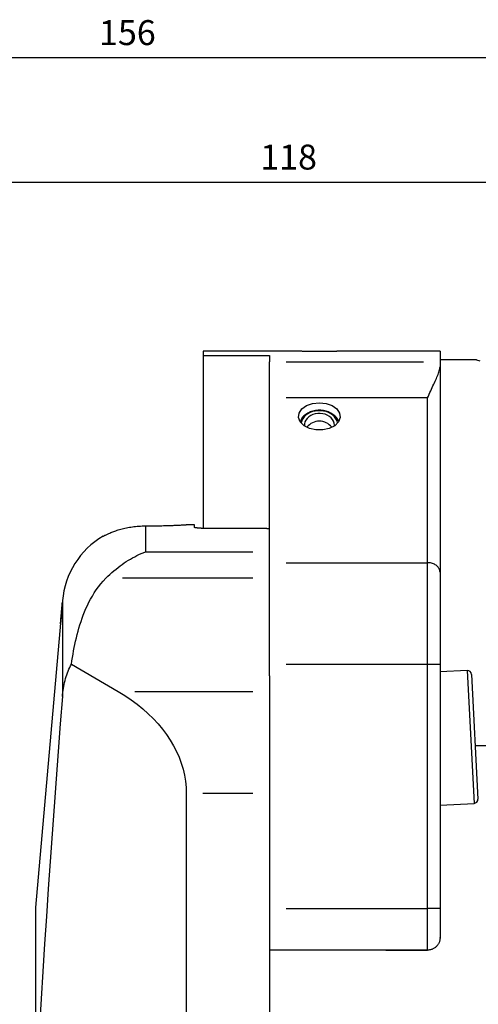
# Model space of a CAD drawing. Extents: x -64 to 153, y -110 to 151.
# Drawn here: x 28 to 83, y 32 to 151 of the extents above; entities that cross this region are included whole.
import ezdxf

# ---------------------------------------------------------------- set-up
doc = ezdxf.new("R2010")
doc.units = 0
doc.header["$MEASUREMENT"] = 0
doc.layers.get('0').update_dxf_attribs({"linetype": 'CONTINUOUS'})
for name, color, linetype in [('1', 4, 'CONTINUOUS'), ('2', 7, 'CONTINUOUS'), ('SK2', 7, 'CONTINUOUS')]:
    doc.layers.add(name, color=color, linetype=linetype)
doc.styles.add('SANDVIK_STYLE', font='simplex.shx', dxfattribs={"height": 3})
doc.styles.get("Standard").update_dxf_attribs({"font": 'simplex.shx'})
doc.dimstyles.new('SANDVIK_DIM', dxfattribs={"dimscale": 0, "dimtxt": 4.5, "dimasz": 4.57, "dimexe": 5, "dimexo": 0, "dimgap": 2.3, "dimtad": 1, "dimdsep": 46, "dimtxsty": 'SANDVIK_STYLE', "dimcen": 0.09, "dimclrd": 256, "dimclre": 256, "dimclrt": 256, "dimadec": 0, "dimazin": 0, "dimtfac": 1, "dimtofl": 0, "dimtmove": 2, "dimatfit": 3, "dimfxl": 1, "dimtolj": 1, "dimtzin": 0, "dimarcsym": 0})

# ---------------------------------------------------------------- blocks, each defined once
blk = doc.blocks.new('*D1')
for p, q in [((0.000001, 33.192501), (0.000001, 133.199634)), ((118.000001, 117.75), (118.000001, 133.199634)), ((0.000001, 131.199634), (118.000001, 131.199634))]:
    blk.add_line(p, q)
for points in [[(0.000001, 131.199634), (3.175001, 131.617631), (3.175001, 130.781638)], [(118.000001, 131.199634), (114.825001, 130.781638), (114.825001, 131.617631)]]:
    blk.add_solid(points)
blk.add_text('118', height=3).set_placement((56.896053, 132.699634))
blk = doc.blocks.new('*D2')
for p, q in [((-37.999999, 22.241937), (-37.999999, 148.165343)), ((118.000001, 117.75), (118.000001, 148.165343)), ((-37.999999, 146.165343), (118.000001, 146.165343))]:
    blk.add_line(p, q)
for points in [[(-37.999999, 146.165343), (-34.824999, 146.583339), (-34.824999, 145.747346)], [(118.000001, 146.165343), (114.825001, 145.747346), (114.825001, 146.583339)]]:
    blk.add_solid(points)
blk.add_text('156', height=3).set_placement((37.521053, 147.665343))

msp = doc.modelspace()

# ---------------------------------------------------------------- linework, layer by layer
at = {"layer": '1'}
for p, q in [((61.64107, 110.85), (50.050001, 110.85)), ((50.050001, 110.85), (50.050001, 110.352947)), ((50.050001, 110.352947), (58.000001, 110.352947)), ((50.050001, 110.352947), (50.050001, 89.592956)), ((58.000001, 110.352947), (58.000001, 109.568786)), ((78.500001, 110.85), (66.374767, 110.85)), ((78.500001, 110.85), (78.500001, 109.568786)), ((58.000001, 105.243113), (58.000001, 109.568786)), ((60.000032, 109.568786), (76.499969, 109.568786)), ((78.500001, 109.568786), (78.500001, 108.978809)), ((78.500001, 108.978809), (78.500001, 84.289135)), ((82.871686, 109.84375), (78.500012, 109.84375)), ((82.871686, 109.84375), (83.277962, 109.711491)), ((58.000001, 85.438202), (58.000001, 105.243113)), ((77.000001, 105.243113), (60.000048, 105.243113)), ((77.000001, 85.438202), (77.000001, 105.243113)), ((49.000001, 90.000001), (47.992806, 90.000001)), ((49.000001, 89.6657), (49.000001, 90.000001)), ((43.087791, 89.860742), (43.087791, 86.730176)), ((49.800001, 89.592956), (57.400001, 89.592956)), ((43.087791, 86.730176), (55.999901, 86.730176)), ((58.000001, 71.831492), (58.000001, 85.438202)), ((60.000048, 85.438202), (77.000001, 85.438202)), ((77.000001, 73.181491), (77.000001, 85.438202)), ((78.500001, 84.289135), (78.500001, 73.181491)), ((55.999761, 83.568189), (40.350917, 83.568189)), ((33.125844, 80.871559), (29.900001, 44.000001)), ((33.125844, 80.871559), (33.125844, 69.360626)), ((34.213681, 73.250069), (39.837566, 69.94579)), ((77.000001, 73.181491), (60.000048, 73.181491)), ((78.500001, 73.181491), (77.000001, 73.181491)), ((77.000001, 43.85), (77.000001, 73.181491)), ((81.748148, 72.476673), (78.499895, 72.306439)), ((78.500001, 73.181491), (78.500001, 43.85)), ((81.748148, 72.476673), (82.585523, 56.498601)), ((58.000001, 71.831492), (58.000001, 42.500001)), ((82.273631, 72.003526), (83.05867, 57.024083)), ((41.837704, 69.94579), (55.999863, 69.94579)), ((82.722287, 63.45), (112.200001, 63.45)), ((48.000001, 57.689079), (48.000001, -57.689076)), ((56.000001, 57.689079), (50.000001, 57.689079)), ((58.000001, 57.689079), (58.000001, 11.000001)), ((78.499896, 56.284482), (82.585523, 56.498601)), ((29.900001, 44.000001), (29.900001, 19.734402)), ((60.000048, 43.85), (77.000001, 43.85)), ((77.000001, 38.856254), (77.000001, 43.85)), ((78.500001, 43.85), (77.000001, 43.85)), ((78.500001, 43.85), (78.500001, 40.35894)), ((78.500001, 40.35), (78.500001, 40.359236)), ((71.991496, 38.85), (58.000001, 38.85)), ((71.991169, 38.856254), (71.991496, 38.85)), ((77.000001, 38.856254), (71.991169, 38.856254)), ((71.991496, 38.85), (77.000001, 38.85))]:
    msp.add_line(p, q, dxfattribs=at)
for points in [[(66.386489, 110.85, 0), (66.351432, 110.849918, 0), (66.311695, 110.849673, 0), (66.267286, 110.849269, 0), (66.218576, 110.848719, 0), (66.165751, 110.848036, 0), (66.108804, 110.847231, 0), (66.047743, 110.846314, 0), (65.982522, 110.845296, 0), (65.913066, 110.844189, 0), (65.839302, 110.843004, 0), (65.761167, 110.841751, 0), (65.679334, 110.840456, 0), (65.594347, 110.83914, 0), (65.506214, 110.837817, 0), (65.414931, 110.8365, 0), (65.320484, 110.835201, 0), (65.222827, 110.833933, 0), (65.121906, 110.83271, 0), (65.017711, 110.831544, 0), (64.911468, 110.830461, 0), (64.803679, 110.829477, 0), (64.694344, 110.828598, 0), (64.583464, 110.827834, 0), (64.471042, 110.827191, 0), (64.357059, 110.826677, 0), (64.241499, 110.8263, 0), (64.125331, 110.826067, 0), (64.009422, 110.825982, 0), (63.893985, 110.826043, 0), (63.778942, 110.826249, 0), (63.664292, 110.826597, 0), (63.550037, 110.827086, 0), (63.436193, 110.827712, 0), (63.323726, 110.828465, 0), (63.213523, 110.82933, 0), (63.10553, 110.830298, 0), (62.999724, 110.831359, 0), (62.89609, 110.832501, 0), (62.794635, 110.833715, 0), (62.695395, 110.83499, 0), (62.599356, 110.836299, 0), (62.506941, 110.837624, 0), (62.418078, 110.838951, 0), (62.332739, 110.840267, 0), (62.250898, 110.841559, 0), (62.172525, 110.842814, 0), (62.097691, 110.844017, 0), (62.026968, 110.845147, 0), (61.960704, 110.846184, 0), (61.898788, 110.847119, 0), (61.841153, 110.847942, 0), (61.787766, 110.848641, 0), (61.73861, 110.849208, 0), (61.693688, 110.84963, 0), (61.653215, 110.849897, 0), (61.617458, 110.849999, 0)], [(77.000001, 105.243113, 0), (77.095764, 105.465643, 0), (77.191118, 105.683172, 0), (77.285776, 105.895679, 0), (77.379485, 106.103214, 0), (77.471981, 106.305818, 0), (77.563006, 106.503529, 0), (77.652298, 106.696379, 0), (77.739538, 106.884379, 0), (77.824401, 107.067539, 0), (77.906561, 107.245867, 0), (77.985692, 107.419373, 0), (78.061437, 107.588076, 0), (78.133324, 107.751926, 0), (78.200846, 107.910809, 0), (78.263293, 108.064198, 0), (78.320022, 108.211905, 0), (78.370464, 108.353938, 0), (78.413943, 108.4903, 0), (78.449634, 108.620982, 0), (78.476686, 108.745975, 0), (78.493939, 108.86526, 0), (78.500001, 108.978809, 0)], [(64.000001, 104.665431, 0), (64.811749, 104.576388, 0), (65.535533, 104.318909, 0), (66.092917, 103.920895, 0), (66.423501, 103.425478, 0), (66.491462, 102.886343, 0), (66.289434, 102.361914, 0), (65.839311, 101.909021, 0), (65.189869, 101.576743, 0), (64.411487, 101.401086, 0), (63.588514, 101.401086, 0), (62.810132, 101.576743, 0), (62.160691, 101.909021, 0), (61.710567, 102.361914, 0), (61.508539, 102.886343, 0), (61.5765, 103.425478, 0), (61.907085, 103.920895, 0), (62.464469, 104.318909, 0), (63.188252, 104.576388, 0), (64.000001, 104.665431, 0)], [(66.325564, 102.419192, 0), (66.207698, 102.657825, 0), (66.050689, 102.881988, 0), (65.857321, 103.087707, 0), (65.631021, 103.271334, 0), (65.375803, 103.429614, 0), (65.096192, 103.559741, 0), (64.797144, 103.659407, 0), (64.483963, 103.726844, 0), (64.1622, 103.760859, 0), (63.837562, 103.760846, 0), (63.515804, 103.726807, 0), (63.202632, 103.659345, 0), (62.903596, 103.559656, 0), (62.624001, 103.429508, 0), (62.368802, 103.271208, 0), (62.142526, 103.087563, 0), (61.949183, 102.881829, 0), (61.792202, 102.657654, 0), (61.674366, 102.419012, 0)], [(66.194078, 102.234148, 0), (66.11893, 102.488203, 0), (65.996792, 102.730636, 0), (65.830373, 102.956073, 0), (65.623363, 103.159512, 0), (65.380352, 103.336444, 0), (65.106731, 103.482943, 0), (64.808566, 103.595762, 0), (64.49247, 103.672399, 0), (64.165453, 103.711153, 0), (63.834767, 103.711166, 0), (63.507745, 103.672437, 0), (63.19164, 103.595825, 0), (62.893461, 103.48303, 0), (62.619821, 103.336551, 0), (62.376788, 103.159639, 0), (62.169753, 102.956215, 0), (62.003305, 102.730792, 0), (61.881137, 102.488368, 0), (61.805957, 102.234319, 0)], [(65.800001, 101.964177, 0), (65.774512, 102.202306, 0), (65.698766, 102.43369, 0), (65.574909, 102.651777, 0), (65.406449, 102.85039, 0), (65.198156, 103.023904, 0), (64.95593, 103.167406, 0), (64.68663, 103.276831, 0), (64.397885, 103.349079, 0), (64.097871, 103.382106, 0), (63.795085, 103.374974, 0), (63.498102, 103.327887, 0), (63.215334, 103.242179, 0), (62.954789, 103.120275, 0), (62.723846, 102.965629, 0), (62.529044, 102.782621, 0), (62.375903, 102.576434, 0), (62.268758, 102.352906, 0), (62.210644, 102.118369, 0), (62.203206, 101.879466, 0)], [(65.796784, 101.879327, 0), (65.797114, 101.883788, 0), (65.797426, 101.888249, 0), (65.79772, 101.892712, 0), (65.797996, 101.897175, 0), (65.798254, 101.901639, 0), (65.798495, 101.906103, 0), (65.798718, 101.910568, 0), (65.798922, 101.915034, 0), (65.79911, 101.9195, 0), (65.799279, 101.923966, 0), (65.79943, 101.928433, 0), (65.799564, 101.9329, 0), (65.79968, 101.937368, 0), (65.799778, 101.941836, 0), (65.799858, 101.946304, 0), (65.799921, 101.950772, 0), (65.799965, 101.95524, 0), (65.799992, 101.959709, 0), (65.800001, 101.964177, 0)], [(43.087791, 89.860742, 0), (43.293553, 89.861178, 0), (43.497739, 89.862077, 0), (43.700364, 89.863428, 0), (43.901441, 89.86522, 0), (44.100984, 89.867443, 0), (44.298989, 89.870087, 0), (44.495443, 89.873141, 0), (44.690353, 89.876596, 0), (44.882852, 89.880422, 0), (45.071197, 89.884565, 0), (45.25535, 89.888996, 0), (45.435329, 89.893692, 0), (45.611145, 89.898627, 0), (45.78281, 89.903777, 0), (45.950319, 89.909118, 0), (46.113647, 89.914626, 0), (46.272349, 89.920261, 0), (46.424869, 89.925941, 0), (46.570997, 89.931625, 0), (46.710828, 89.937285, 0), (46.844378, 89.942894, 0), (46.971624, 89.948423, 0), (47.092542, 89.953844, 0), (47.207115, 89.95913, 0), (47.315175, 89.964248, 0), (47.415673, 89.969124, 0), (47.508301, 89.973718, 0), (47.593145, 89.978009, 0), (47.670262, 89.981979, 0), (47.739668, 89.985608, 0), (47.801331, 89.988877, 0), (47.855194, 89.991767, 0), (47.901158, 89.994258, 0), (47.938836, 89.996317, 0), (47.968048, 89.997923, 0), (47.988854, 89.999074, 0), (48.001317, 89.999767, 0), (48.0055, 90.000001, 0)], [(37.994508, 88.605724, 0), (37.998065, 88.607627, 0), (38.009479, 88.613723, 0), (38.028611, 88.623898, 0), (38.055293, 88.638001, 0), (38.089427, 88.655891, 0), (38.130932, 88.677426, 0), (38.179786, 88.702461, 0), (38.235989, 88.73085, 0), (38.299578, 88.762447, 0), (38.370278, 88.796933, 0), (38.447445, 88.833812, 0), (38.530945, 88.872836, 0), (38.620758, 88.913792, 0), (38.71686, 88.956466, 0), (38.819228, 89.000645, 0), (38.927858, 89.046116, 0), (39.042818, 89.092678, 0), (39.163516, 89.139871, 0), (39.289198, 89.187201, 0), (39.419863, 89.234484, 0), (39.555493, 89.28153, 0), (39.696093, 89.328156, 0), (39.841742, 89.374186, 0), (39.992527, 89.419443, 0), (40.148534, 89.46375, 0), (40.309712, 89.506892, 0), (40.47465, 89.548311, 0), (40.642869, 89.587754, 0), (40.814303, 89.625081, 0), (40.988993, 89.66018, 0), (41.166968, 89.69293, 0), (41.348267, 89.723208, 0), (41.532953, 89.750885, 0), (41.721093, 89.77583, 0), (41.912647, 89.797886, 0), (42.10604, 89.816764, 0), (42.300377, 89.83233, 0), (42.495714, 89.844552, 0), (42.692058, 89.853389, 0), (42.889414, 89.858799, 0), (43.087791, 89.860742, 0)], [(49.800001, 89.592956, 0), (49.751394, 89.593096, 0), (49.703286, 89.593515, 0), (49.655672, 89.594207, 0), (49.608546, 89.595171, 0), (49.561913, 89.596408, 0), (49.515896, 89.597917, 0), (49.47114, 89.599676, 0), (49.427826, 89.601672, 0), (49.385927, 89.603902, 0), (49.345438, 89.606365, 0), (49.306412, 89.609058, 0), (49.269143, 89.611959, 0), (49.233968, 89.61504, 0), (49.201029, 89.618282, 0), (49.170252, 89.621687, 0), (49.141654, 89.625254, 0), (49.115309, 89.628976, 0), (49.09154, 89.632806, 0), (49.070492, 89.636713, 0), (49.052112, 89.640699, 0), (49.036401, 89.64476, 0), (49.023379, 89.6489, 0), (49.013163, 89.653091, 0), (49.005856, 89.657291, 0), (49.001466, 89.661494, 0), (49.000001, 89.6657, 0)], [(57.400001, 89.592956, 0), (57.431589, 89.589935, 0), (57.463177, 89.586904, 0), (57.494764, 89.583862, 0), (57.526349, 89.580808, 0), (57.557934, 89.577743, 0), (57.589517, 89.574668, 0), (57.621099, 89.57158, 0), (57.652681, 89.568482, 0), (57.684261, 89.565373, 0), (57.71584, 89.562253, 0), (57.747418, 89.559121, 0), (57.778994, 89.555978, 0), (57.81057, 89.552825, 0), (57.842145, 89.54966, 0), (57.873718, 89.546484, 0), (57.90529, 89.543296, 0), (57.936862, 89.540098, 0), (57.968432, 89.536889, 0), (58.000001, 89.533668, 0)], [(38.350678, 83.568189, 0), (38.59083, 83.803619, 0), (38.832179, 84.030803, 0), (39.074684, 84.249893, 0), (39.318303, 84.46104, 0), (39.562993, 84.664393, 0), (39.808721, 84.860074, 0), (40.05546, 85.04816, 0), (40.303187, 85.228726, 0), (40.551877, 85.401846, 0), (40.801505, 85.567594, 0), (41.052052, 85.726011, 0), (41.303506, 85.877113, 0), (41.555852, 86.020915, 0), (41.809077, 86.157432, 0), (42.063167, 86.286671, 0), (42.318116, 86.408608, 0), (42.573916, 86.523215, 0), (42.83056, 86.630453, 0), (43.087791, 86.730176, 0)], [(78.500001, 84.289135, 0), (78.494877, 84.384024, 0), (78.479543, 84.478265, 0), (78.454101, 84.571214, 0), (78.418727, 84.662237, 0), (78.373661, 84.75071, 0), (78.319211, 84.83603, 0), (78.25575, 84.917615, 0), (78.183711, 84.994907, 0), (78.103587, 85.067377, 0), (78.015923, 85.134531, 0), (77.92132, 85.19591, 0), (77.820423, 85.251095, 0), (77.713922, 85.299709, 0), (77.602544, 85.34142, 0), (77.48705, 85.375942, 0), (77.368229, 85.403041, 0), (77.246893, 85.42253, 0), (77.12387, 85.434277, 0), (77.000001, 85.438202, 0)], [(34.213681, 73.250069, 0), (34.270889, 73.644995, 0), (34.332162, 74.039716, 0), (34.397739, 74.43422, 0), (34.467861, 74.828494, 0), (34.542803, 75.222525, 0), (34.622871, 75.616297, 0), (34.708372, 76.009794, 0), (34.799637, 76.403001, 0), (34.897061, 76.795897, 0), (35.001051, 77.188461, 0), (35.112031, 77.580672, 0), (35.230501, 77.972498, 0), (35.356866, 78.363516, 0), (35.491509, 78.753178, 0), (35.634982, 79.141344, 0), (35.787973, 79.527917, 0), (35.951171, 79.912782, 0), (36.125358, 80.295808, 0), (36.311474, 80.676847, 0), (36.510327, 81.055295, 0), (36.72238, 81.429827, 0), (36.948724, 81.799981, 0), (37.190764, 82.165339, 0), (37.44992, 82.525468, 0), (37.728028, 82.879807, 0), (38.027338, 83.227669, 0), (38.350678, 83.568189, 0)], [(32.922786, 78.462473, 0), (32.927881, 78.52348, 0), (32.933284, 78.587745, 0), (32.938988, 78.655218, 0), (32.944991, 78.725882, 0), (32.951298, 78.799784, 0), (32.957847, 78.876226, 0), (32.964554, 78.95422, 0), (32.971417, 79.033749, 0), (32.978434, 79.114811, 0), (32.985608, 79.19744, 0), (32.992872, 79.280855, 0), (33.000134, 79.36401, 0), (33.00739, 79.446862, 0), (33.014639, 79.529411, 0), (33.021882, 79.611645, 0), (33.029067, 79.692978, 0), (33.036088, 79.772213, 0), (33.042944, 79.849331, 0), (33.049636, 79.924347, 0), (33.056169, 79.997292, 0), (33.062486, 80.067541, 0), (33.068506, 80.134158, 0), (33.07422, 80.197069, 0), (33.079633, 80.256304, 0), (33.084741, 80.311825, 0), (33.089515, 80.363278, 0), (33.093883, 80.409903, 0), (33.09784, 80.451633, 0), (33.101389, 80.488493, 0), (33.10453, 80.52048, 0), (33.107239, 80.547335, 0), (33.109477, 80.568655, 0), (33.111246, 80.584477, 0), (33.112548, 80.594826, 0), (33.113379, 80.599637, 0), (33.113729, 80.598836, 0), (33.113594, 80.592429, 0), (33.112981, 80.580522, 0), (33.111894, 80.563151, 0), (33.110327, 80.540267, 0), (33.108279, 80.51188, 0), (33.105785, 80.47846, 0), (33.102857, 80.440172, 0), (33.099498, 80.397041, 0), (33.0957, 80.349007, 0), (33.091484, 80.296326, 0), (33.086897, 80.239608, 0), (33.081972, 80.17926, 0), (33.076708, 80.115256, 0), (33.0711, 80.047575, 0), (33.06516, 79.976369, 0), (33.058981, 79.902748, 0), (33.052591, 79.827066, 0), (33.04599, 79.749314, 0), (33.039172, 79.669431, 0), (33.032159, 79.587689, 0), (33.025054, 79.505301, 0), (33.01789, 79.422638, 0), (33.010667, 79.339703, 0), (33.003385, 79.256495, 0), (32.996058, 79.173188, 0), (32.988788, 79.09095, 0), (32.981628, 79.010344, 0), (32.97457, 78.931299, 0), (32.967613, 78.853796, 0), (32.96077, 78.777986, 0), (32.954146, 78.705013, 0), (32.947778, 78.63529, 0), (32.941665, 78.568783, 0), (32.93581, 78.505523, 0), (32.930223, 78.445617, 0), (32.924978, 78.389853, 0), (32.920122, 78.338719, 0), (32.915649, 78.292124, 0), (32.911559, 78.250083, 0), (32.90786, 78.212673, 0), (32.904608, 78.180455, 0), (32.901826, 78.153643, 0), (32.899512, 78.132201, 0), (32.897663, 78.116107, 0), (32.89629, 78.105456, 0), (32.895413, 78.100433, 0), (32.895036, 78.101017, 0), (32.895153, 78.107147, 0), (32.895765, 78.118844, 0), (32.896879, 78.13616, 0), (32.898483, 78.158933, 0), (32.900557, 78.186876, 0), (32.903095, 78.219928, 0), (32.906095, 78.258095, 0), (32.90956, 78.301371, 0), (32.913464, 78.349478, 0), (32.917774, 78.401983, 0), (32.922488, 78.458883, 0), (32.925617, 78.496493, 0), (32.926916, 78.512106, 0), (32.927626, 78.520636, 0)], [(33.125844, 69.360626, 0), (33.147252, 69.604989, 0), (33.173556, 69.84788, 0), (33.204843, 70.089271, 0), (33.241196, 70.329137, 0), (33.282705, 70.567452, 0), (33.32948, 70.804183, 0), (33.381649, 71.03929, 0), (33.439342, 71.272735, 0), (33.502688, 71.50448, 0), (33.571848, 71.734475, 0), (33.647002, 71.962677, 0), (33.727987, 72.188094, 0), (33.814339, 72.409214, 0), (33.906053, 72.625996, 0), (34.003158, 72.838418, 0), (34.10569, 73.046451, 0), (34.213681, 73.250069, 0)], [(39.837566, 69.94579, 0), (40.625766, 69.460661, 0), (41.381324, 68.950704, 0), (42.102646, 68.416995, 0), (42.788212, 67.860659, 0), (43.436575, 67.282869, 0), (44.046368, 66.684844, 0), (44.616305, 66.067845, 0), (45.145183, 65.433175, 0), (45.631887, 64.78217, 0), (46.07539, 64.116205, 0), (46.474758, 63.436685, 0), (46.829147, 62.745041, 0), (47.137811, 62.042734, 0), (47.400097, 61.331244, 0), (47.615454, 60.612072, 0), (47.783427, 59.886736, 0), (47.903661, 59.156763, 0), (47.975903, 58.423696, 0), (48.000001, 57.689079, 0)], [(33.125844, 69.360626, 0), (32.871185, 66.056047, 0), (32.619502, 62.751181, 0), (32.371184, 59.445988, 0), (32.12662, 56.140431, 0), (31.886261, 52.834467, 0), (31.650753, 49.528034, 0), (31.420773, 46.221064, 0), (31.197014, 42.913492, 0), (30.980389, 39.605229, 0), (30.771932, 36.296175, 0), (30.572842, 32.986214, 0), (30.384439, 29.675217, 0), (30.208287, 26.363033, 0), (30.046201, 23.049487, 0), (29.900001, 19.734402, 0)], [(78.500001, 40.35894, 0), (78.497639, 40.274372, 0), (78.490588, 40.190602, 0), (78.478903, 40.10762, 0), (78.46263, 40.025419, 0), (78.44174, 39.944003, 0), (78.416163, 39.863396, 0), (78.386084, 39.784291, 0), (78.351846, 39.707499, 0), (78.313496, 39.632987, 0), (78.271044, 39.560748, 0), (78.224478, 39.490761, 0), (78.173765, 39.423096, 0), (78.119288, 39.358353, 0), (78.061616, 39.297154, 0), (78.000826, 39.239462, 0), (77.936922, 39.185273, 0), (77.869884, 39.134609, 0), (77.799703, 39.087516, 0), (77.726854, 39.04437, 0), (77.652182, 39.005646, 0), (77.575734, 38.971291, 0), (77.49751, 38.941269, 0), (77.417491, 38.9156, 0), (77.335634, 38.894336, 0), (77.252558, 38.877691, 0), (77.168898, 38.865788, 0), (77.084712, 38.858639, 0), (77.000001, 38.856254, 0)]]:
    msp.add_polyline3d(points, dxfattribs=at)
for centre, radius, start, end in [((64.000001, 100.550792), 1.9, 37.850619, 142.143744), ((43.087791, 80.000001), 10, 120.515704, 175), ((81.774316, 71.977358), 0.5, 3, 93), ((82.559355, 56.997915), 0.5, 273, 3)]:
    msp.add_arc(centre, radius, start, end, dxfattribs=at)

# ---------------------------------------------------------------- dimensions: what is measured, and where the dimension line sits
at = {"layer": '2'}
dim = msp.add_linear_dim(base=(118.000001, 131.199634), p1=(0.000001, 33.192501), p2=(118.000001, 117.75), text='118', dimstyle='SANDVIK_DIM', dxfattribs=at)
dim.commit()
dim.dimension.update_dxf_attribs({"geometry": '*D1', "text_midpoint": (56.896053, 132.699634)})
at = {"layer": 'SK2'}
dim = msp.add_linear_dim(base=(118.000001, 146.165343), p1=(-37.999999, 22.241937), p2=(118.000001, 117.75), text='156', dimstyle='SANDVIK_DIM', dxfattribs=at)
dim.commit()
dim.dimension.update_dxf_attribs({"geometry": '*D2', "text_midpoint": (37.521053, 147.665343)})

doc.saveas('drawing.dxf')
